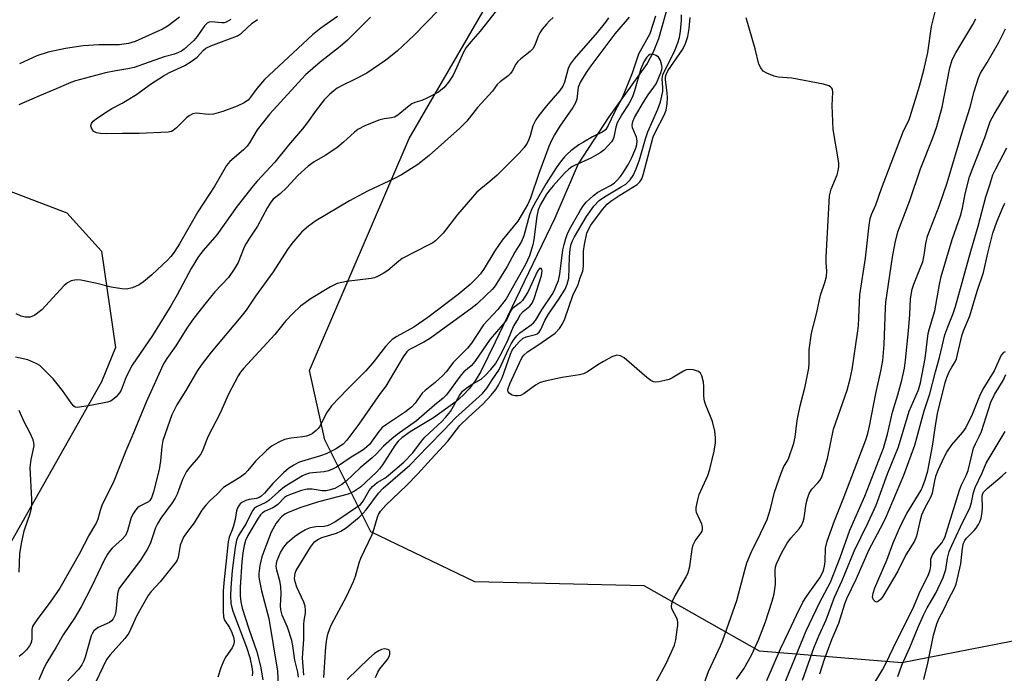
# Model space of a CAD drawing. Units: inches. Extents: x 1219769 to 1225769, y 537456 to 541456.
# Drawn here: x 1223325 to 1223587, y 539679 to 539853 of the extents above; entities that cross this region are included whole.
import ezdxf

# ---------------------------------------------------------------- set-up
doc = ezdxf.new("R2010")
doc.units = ezdxf.units.IN
doc.header["$MEASUREMENT"] = 0
for name, color, linetype in [('HYDRO-Single Line Stream', 4, 'Continuous'), ('NTRL-Trees', 3, 'Continuous'), ('Undefined', 1, 'Continuous')]:
    doc.layers.add(name, color=color, linetype=linetype)

msp = doc.modelspace()

# ---------------------------------------------------------------- linework, layer by layer
at = {"layer": 'HYDRO-Single Line Stream'}
msp.add_lwpolyline([(1223497.75, 539857.9), (1223495.03, 539848.09), (1223493.62, 539844.59), (1223492, 539841.56), (1223481.8, 539827.28), (1223473.64, 539814.76), (1223467.36, 539800.28), (1223459.17, 539783.22), (1223451.46, 539767.13), (1223447.64, 539759.36), (1223446.11, 539756.84), (1223444.53, 539754.7), (1223442.98, 539753.02), (1223441.09, 539751.34), (1223435.07, 539746.97), (1223428.83, 539743.23), (1223426.61, 539741.64), (1223425.64, 539740.71), (1223424.7, 539739.57), (1223421.44, 539734.46), (1223420.61, 539733.36), (1223419.79, 539732.44), (1223415.6, 539728.48), (1223413.93, 539727.36), (1223413.1, 539726.94), (1223412.28, 539726.62), (1223404.36, 539724.53), (1223399.68, 539723.07), (1223396.24, 539721.72), (1223395.36, 539721.23), (1223394.54, 539720.59), (1223393.77, 539719.79), (1223393.05, 539718.83), (1223391.76, 539716.45), (1223390.28, 539712.74), (1223389.28, 539709.88), (1223388.71, 539707.55), (1223388.48, 539705.43), (1223388.49, 539704.45), (1223388.59, 539703.5), (1223389.14, 539700.81), (1223391.11, 539693.38), (1223393.42, 539679.34), (1223393.64, 539675.61)], dxfattribs=at)
at = {"layer": 'NTRL-Trees'}
msp.add_lwpolyline([(1223589.07, 539687.24), (1223559.9, 539681.63), (1223521.94, 539684.71), (1223491.17, 539702.15), (1223446.02, 539703.18), (1223418.32, 539716.52), (1223406.01, 539741.14), (1223401.95, 539759.64), (1223428.52, 539821.47), (1223455.1, 539867.32), (1223473.72, 539921.7), (1223495.27, 540008.91), (1223544.51, 540067.39), (1223591.71, 540073.54), (1223625.56, 540053.03), (1223660.45, 540003.78), (1223675.84, 539974.03), (1223669.57, 539919.68), (1223676.88, 539855.75), (1223645.06, 539753.45), (1223613.25, 539691.89)], close=True, dxfattribs=at)
msp.add_lwpolyline([(1223099.39, 539799.94), (1223131.27, 539835.95), (1223169.02, 539836.55), (1223237.76, 539828.34), (1223307.52, 539812.96), (1223337.27, 539801.67), (1223346.51, 539791.41), (1223350.22, 539765.7), (1223346.51, 539756.53), (1223319.83, 539709.33), (1223267.51, 539645.73), (1223178.81, 539538.81), (1223111.57, 539464.13), (1223079.76, 539434.38)], dxfattribs=at)
at = {"layer": 'Undefined'}
for points, elevation in [([(1223436.38, 539855.79), (1223429.89, 539849.04), (1223425.34, 539844.84), (1223422.33, 539842.37), (1223417.24, 539838.94), (1223413.95, 539837.24), (1223411, 539835.86), (1223409.34, 539834.93), (1223408.41, 539834.25), (1223407.29, 539833.28), (1223405.89, 539831.79), (1223403.73, 539829.07), (1223401.34, 539825.66), (1223400.08, 539824.06), (1223396.35, 539819.71), (1223392.7, 539815.16), (1223388.03, 539810.15), (1223386.92, 539808.84), (1223382.69, 539803.49), (1223377.26, 539795.84), (1223373.6, 539791.61), (1223372.39, 539790.06), (1223370.37, 539786.86), (1223366.64, 539779.82), (1223364.97, 539776.84), (1223360.14, 539768.91), (1223354.63, 539761.02), (1223353.06, 539757.95), (1223351.71, 539754.32), (1223351.28, 539753.63), (1223350.37, 539752.59), (1223349.35, 539751.69), (1223348.87, 539751.43), (1223348.06, 539751.16), (1223344.04, 539750.34), (1223340.64, 539749.77), (1223340.12, 539749.73), (1223339.51, 539749.84), (1223339.13, 539750.07), (1223338.56, 539750.66), (1223336.07, 539754.23), (1223333.58, 539757.35), (1223330.69, 539760.35), (1223330.01, 539760.92), (1223329.26, 539761.37), (1223326.81, 539762.44), (1223323.52, 539763.14)], 386), ([(1223453.74, 539858.11), (1223447.48, 539850.12), (1223444.96, 539847.28), (1223443.74, 539845.77), (1223443.02, 539844.55), (1223441.25, 539840.5), (1223440.23, 539838.41), (1223439, 539836.53), (1223437.79, 539835.06), (1223437.02, 539834.38), (1223436.33, 539833.91), (1223433.25, 539832.23), (1223431.94, 539831.62), (1223430.02, 539831.11), (1223429.29, 539830.74), (1223428.13, 539829.9), (1223425.51, 539827.77), (1223424.6, 539827.2), (1223423.86, 539826.98), (1223421.85, 539826.78), (1223420.43, 539826.42), (1223416.68, 539824.85), (1223414.89, 539823.93), (1223413.99, 539823.24), (1223410.99, 539820.54), (1223409.21, 539819.06), (1223406.12, 539817.01), (1223403.22, 539815.3), (1223401.64, 539814.09), (1223398.82, 539811.67), (1223395.86, 539808.34), (1223394.15, 539806.77), (1223392.3, 539805.32), (1223391.62, 539804.54), (1223390.75, 539803.12), (1223388.1, 539798.14), (1223385.93, 539794.92), (1223385.06, 539793.47), (1223384.57, 539792.47), (1223382.91, 539788.41), (1223381.89, 539786.61), (1223380.32, 539784.43), (1223376.76, 539780.62), (1223374.41, 539777.77), (1223371.15, 539773.55), (1223369.29, 539770.89), (1223366.3, 539766.21), (1223363.95, 539762.84), (1223363.06, 539761.37), (1223358.41, 539751.16), (1223354.87, 539742.5), (1223352.96, 539738.16), (1223349.77, 539730.05), (1223346.56, 539723.6), (1223346.1, 539722.27), (1223345.48, 539719.91), (1223345.06, 539718.86), (1223344.67, 539718.11), (1223343.2, 539715.77), (1223340.54, 539710.6), (1223335.4, 539701.53), (1223332.81, 539697.75), (1223329.49, 539693.45), (1223328.35, 539691.77), (1223328.12, 539691.26), (1223327.95, 539690.48), (1223327.93, 539688.05), (1223327.84, 539687.28), (1223327.67, 539686.79), (1223327.28, 539686.1), (1223326.46, 539685.07), (1223325.4, 539684.02), (1223324.52, 539683.29)], 384), ([(1223515.81, 539677.19), (1223517.83, 539680.02), (1223519.94, 539683.77), (1223521.78, 539687.9), (1223523.52, 539692.56), (1223525.34, 539698.04), (1223525.88, 539699.98), (1223526.22, 539702.61), (1223526.12, 539706.23), (1223526.27, 539707.2), (1223526.53, 539707.99), (1223527.92, 539711.05), (1223529.37, 539713.56), (1223530.3, 539714.83), (1223532.53, 539717.34), (1223533.12, 539718.27), (1223533.57, 539719.27), (1223533.91, 539720.32), (1223534.39, 539724.09), (1223534.76, 539725.46), (1223535.24, 539726.78), (1223535.62, 539727.51), (1223535.93, 539727.94), (1223537.55, 539729.59), (1223538.06, 539730.2), (1223538.49, 539730.94), (1223538.98, 539732.26), (1223540.1, 539736.1), (1223541.74, 539743.95), (1223545.32, 539754.39), (1223546.15, 539757.36), (1223546.66, 539759.83), (1223548.22, 539770.14), (1223548.35, 539771.59), (1223548.76, 539779.76), (1223550.2, 539789.54), (1223551.23, 539798.42), (1223551.5, 539800.16), (1223551.85, 539801.24), (1223553.01, 539803.8), (1223554.49, 539808.19), (1223559.63, 539821.67), (1223560.39, 539823.51), (1223561.75, 539826.34), (1223562.18, 539827.39), (1223564.66, 539835.47), (1223565.78, 539839.71), (1223566.82, 539844.48), (1223567.84, 539851.38), (1223568.95, 539855.98)], 382), ([(1223418.2, 539853.89), (1223412.12, 539847.78), (1223410.16, 539846.1), (1223404.84, 539841.88), (1223400.86, 539838.46), (1223391.4, 539828.1), (1223388.05, 539823.82), (1223385.99, 539820.38), (1223385.36, 539819.5), (1223384.33, 539818.48), (1223380.72, 539815.33), (1223379.83, 539814.32), (1223376.76, 539808.84), (1223372.22, 539801.98), (1223367.31, 539793.38), (1223365.89, 539791.2), (1223365, 539790.01), (1223364.21, 539789.14), (1223359.88, 539785.15), (1223357.69, 539783.28), (1223356.54, 539782.46), (1223354.73, 539781.7), (1223353.11, 539781.32), (1223351.96, 539781.36), (1223349.07, 539781.84), (1223344.94, 539782.88), (1223340.95, 539783.68), (1223339.82, 539783.77), (1223338.44, 539783.49), (1223337.43, 539783.03), (1223336.56, 539782.3), (1223330.61, 539775.75), (1223328.7, 539774.35), (1223327.92, 539773.98), (1223327.43, 539773.87), (1223326.15, 539773.84), (1223325.06, 539774.14), (1223323.72, 539774.75)], 388), ([(1223380.98, 539853.22), (1223379.7, 539852.56), (1223379.17, 539852.4), (1223378.61, 539852.35), (1223375.74, 539852.61), (1223375.21, 539852.56), (1223374.68, 539852.32), (1223373.98, 539851.57), (1223372.03, 539848.74), (1223371.14, 539847.62), (1223368.55, 539845.31), (1223367.84, 539844.82), (1223367.05, 539844.45), (1223365.93, 539844.05), (1223363.22, 539843.29), (1223355.17, 539840.43), (1223353.56, 539840.08), (1223350.35, 539839.6), (1223347.6, 539839.04), (1223339.56, 539836.91), (1223338.29, 539836.45), (1223333.82, 539834.48), (1223329.94, 539832.91), (1223324.45, 539830.51)], 390), ([(1223367.34, 539853.87), (1223364.28, 539851.61), (1223362.78, 539850.72), (1223355.49, 539847.43), (1223353.66, 539846.86), (1223351.2, 539846.5), (1223345.78, 539846.51), (1223341.63, 539846.24), (1223336.89, 539845.54), (1223332.26, 539844.52), (1223329.28, 539843.61), (1223324.66, 539841.47)], 392), ([(1223466.91, 539853.8), (1223465.97, 539852.95), (1223465.17, 539852.06), (1223464.03, 539850.68), (1223463.41, 539849.75), (1223462.98, 539848.82), (1223462.09, 539846.4), (1223461.54, 539845.46), (1223460.78, 539844.71), (1223458.33, 539842.78), (1223457.5, 539842.02), (1223457, 539841.32), (1223456.03, 539839.51), (1223455.52, 539838.81), (1223454.91, 539838.2), (1223452.8, 539836.62), (1223451.99, 539835.88), (1223450.73, 539834.11), (1223446.8, 539829.77), (1223443.95, 539826.1), (1223442.06, 539824.31), (1223433.88, 539816.96), (1223432.58, 539815.86), (1223430.82, 539814.54), (1223426.5, 539811.82), (1223424.64, 539810.86), (1223417.41, 539807.48), (1223412.65, 539804.83), (1223403.61, 539799.53), (1223401.72, 539798.13), (1223399.93, 539796.62), (1223397.26, 539793.52), (1223396.07, 539791.9), (1223392.31, 539785.95), (1223387.58, 539779.39), (1223385.04, 539775.74), (1223383.62, 539773.95), (1223375.7, 539764.48), (1223373.09, 539761.02), (1223372.13, 539759.56), (1223368.98, 539754.24), (1223366.6, 539750.41), (1223365.76, 539748.85), (1223365.29, 539747.78), (1223362.87, 539740.9), (1223362.56, 539739.35), (1223362.2, 539735.48), (1223361.83, 539733.16), (1223360.39, 539727.22), (1223359.84, 539725.59), (1223359.4, 539724.94), (1223359.03, 539724.58), (1223356.57, 539723.3), (1223356.12, 539722.97), (1223355.55, 539722.34), (1223354.91, 539721.38), (1223354.38, 539720.34), (1223353.41, 539716.81), (1223352.86, 539715.6), (1223352.05, 539714.6), (1223350.28, 539713.09), (1223349.31, 539712.16), (1223348.77, 539711.53), (1223348.1, 539710.55), (1223347.25, 539709.01), (1223343.85, 539701.86), (1223341.03, 539696.51), (1223339.26, 539693.5), (1223336.28, 539689.03), (1223334.44, 539685.74), (1223331.94, 539681.67), (1223331.25, 539680.37), (1223329.75, 539677.06)], 382), ([(1223481.71, 539853.72), (1223480.91, 539852.53), (1223478.71, 539849.77), (1223472.58, 539842.77), (1223471.5, 539841.31), (1223470.96, 539840.15), (1223469.96, 539836.51), (1223469.55, 539835.46), (1223468.73, 539834.29), (1223465.18, 539830.22), (1223463.14, 539827.68), (1223462.28, 539826.49), (1223461.52, 539824.9), (1223460.8, 539822.24), (1223460.46, 539821.23), (1223459.97, 539820.26), (1223459.22, 539819.08), (1223457.88, 539817.55), (1223451.97, 539811.75), (1223450.07, 539810.01), (1223447.62, 539808.1), (1223446.62, 539807.18), (1223441.44, 539801.21), (1223437.57, 539796.27), (1223436.38, 539794.98), (1223435.52, 539794.18), (1223434.81, 539793.68), (1223433.8, 539793.12), (1223426.7, 539789.49), (1223425.76, 539788.79), (1223422.86, 539786.29), (1223421.62, 539785.5), (1223420.08, 539784.66), (1223419.28, 539784.34), (1223418.42, 539784.14), (1223411.87, 539783.38), (1223409.38, 539782.77), (1223408.59, 539782.46), (1223407.58, 539781.92), (1223402.38, 539778.8), (1223399.53, 539776.74), (1223397.49, 539774.82), (1223395.56, 539772.75), (1223392.68, 539769.21), (1223384.4, 539760.15), (1223383.58, 539759.11), (1223382.96, 539758.16), (1223380.33, 539753.31), (1223378.02, 539748.03), (1223374.87, 539741.92), (1223373.52, 539738.46), (1223373.05, 539737.45), (1223372.3, 539736.34), (1223370.03, 539733.84), (1223369.18, 539732.63), (1223368.06, 539730.53), (1223366.63, 539726.58), (1223366.11, 539725.5), (1223365.34, 539724.3), (1223362.34, 539720.18), (1223361.41, 539718.67), (1223360.93, 539717.58), (1223359.47, 539713.35), (1223358.7, 539711.81), (1223356.87, 539708.95), (1223351.53, 539701.95), (1223351.12, 539701.3), (1223350.78, 539700), (1223350.29, 539695.32), (1223350.03, 539694.26), (1223349.6, 539693.33), (1223349.17, 539692.8), (1223348.59, 539692.36), (1223345.57, 539690.98), (1223344.88, 539690.51), (1223344.48, 539690.1), (1223344.08, 539689.5), (1223343.78, 539688.83), (1223342.17, 539683.09), (1223341.8, 539682.08), (1223341.29, 539681.05), (1223340.39, 539679.8), (1223336.82, 539676.1)], 380), ([(1223409.45, 539854.08), (1223404.97, 539850.91), (1223402.72, 539849.14), (1223391.2, 539838.45), (1223390, 539837.21), (1223387.89, 539834.82), (1223386.27, 539832.51), (1223385.71, 539831.86), (1223384.51, 539831.03), (1223382.63, 539830.11), (1223378.86, 539828.73), (1223376.35, 539828.01), (1223374.91, 539827.94), (1223371.84, 539828.26), (1223370.83, 539828.05), (1223369.86, 539827.57), (1223369.18, 539827.06), (1223366.47, 539824.39), (1223365.6, 539823.65), (1223365.13, 539823.37), (1223364.31, 539823.16), (1223356.53, 539822.81), (1223352.09, 539822.86), (1223347.92, 539822.76), (1223346.26, 539822.81), (1223345.14, 539823.02), (1223344.41, 539823.39), (1223343.97, 539823.95), (1223343.67, 539824.84), (1223343.7, 539825.27), (1223343.79, 539825.49), (1223344.31, 539826.1), (1223345.47, 539827.01), (1223348.24, 539828.93), (1223349.21, 539829.52), (1223352.02, 539830.96), (1223355.79, 539833.28), (1223359.58, 539835.97), (1223363.01, 539838.26), (1223364.59, 539839.1), (1223368.69, 539841.02), (1223370.41, 539842.03), (1223372.01, 539843.2), (1223373.67, 539845.09), (1223374.32, 539845.62), (1223375.62, 539846.26), (1223382.72, 539848.93), (1223383.83, 539849.63), (1223386.68, 539852.26), (1223388.12, 539853.27)], 390), ([(1223487.23, 539853.9), (1223483.43, 539849.48), (1223481.03, 539846.2), (1223476.98, 539840.91), (1223475.71, 539839.08), (1223474.2, 539836.65), (1223473.64, 539835.25), (1223473.21, 539832.03), (1223472.9, 539831.03), (1223472.16, 539829.77), (1223468.71, 539824.8), (1223467.32, 539822.53), (1223466.5, 539821), (1223465.81, 539819.36), (1223463.16, 539812.19), (1223460.94, 539805.61), (1223460.17, 539803.99), (1223457.52, 539799.48), (1223453.31, 539794.4), (1223451.35, 539791.49), (1223448.56, 539786.8), (1223447.53, 539785.38), (1223446.42, 539784.13), (1223444.78, 539782.55), (1223441.64, 539779.86), (1223433.53, 539773.7), (1223429.82, 539771.2), (1223425.22, 539768.64), (1223424.05, 539767.83), (1223423.39, 539767.26), (1223422.2, 539765.96), (1223418.81, 539761.64), (1223416.92, 539759.44), (1223411.97, 539754.53), (1223407.86, 539750.18), (1223407, 539749.03), (1223406.54, 539748.3), (1223404.81, 539744.85), (1223404.31, 539744.15), (1223403.73, 539743.56), (1223402.64, 539742.72), (1223401.89, 539742.35), (1223401.12, 539742.1), (1223400.08, 539741.89), (1223397.03, 539741.56), (1223395.34, 539741.2), (1223393.81, 539740.51), (1223391.87, 539739.37), (1223390.54, 539738.26), (1223387.6, 539735.39), (1223385.55, 539732.9), (1223384.75, 539732.05), (1223383.37, 539731.06), (1223379.73, 539728.86), (1223379.07, 539728.38), (1223377.22, 539726.49), (1223375.51, 539724.93), (1223374.33, 539723.65), (1223373.26, 539722.3), (1223371.23, 539718.94), (1223369.13, 539716.29), (1223368.39, 539715.09), (1223367.9, 539714.05), (1223367.5, 539712.96), (1223366.94, 539709.7), (1223366.67, 539709.01), (1223366.38, 539708.52), (1223362.13, 539703.17), (1223359.78, 539700.63), (1223358.97, 539699.58), (1223355.88, 539694.19), (1223353.79, 539689.49), (1223352.72, 539688.11), (1223348.8, 539683.7), (1223347.87, 539682.44), (1223344.02, 539674.43)], 378), ([(1223494.19, 539854.19), (1223492.68, 539849.44), (1223489.71, 539843.97), (1223487.99, 539838.94), (1223485.44, 539832.53), (1223483.26, 539828.54), (1223481.65, 539824.97), (1223480.98, 539823.93), (1223480.47, 539823.49), (1223480, 539823.2), (1223477.43, 539821.96), (1223475, 539820.57), (1223473.8, 539819.79), (1223471.65, 539818.19), (1223470.73, 539817.44), (1223469.93, 539816.62), (1223468.86, 539815.28), (1223467.71, 539813.65), (1223465.04, 539809.47), (1223462.3, 539804.71), (1223461.26, 539802.73), (1223460.6, 539801.1), (1223459.1, 539795.53), (1223458.51, 539794.03), (1223456.72, 539791.2), (1223454.71, 539787.31), (1223451.45, 539782.23), (1223450.63, 539781.23), (1223449.14, 539779.75), (1223446.59, 539777.33), (1223445, 539776.02), (1223434, 539768.02), (1223432.46, 539767.12), (1223428.95, 539765.4), (1223428.36, 539765.02), (1223427.88, 539764.58), (1223426.94, 539763.25), (1223422.3, 539755.46), (1223420.81, 539753.47), (1223415.09, 539745.32), (1223411.93, 539741.03), (1223410.93, 539739.94), (1223408.89, 539738.58), (1223406.44, 539737.34), (1223404.87, 539736.79), (1223399.85, 539735.33), (1223399.05, 539735.01), (1223397.79, 539734.33), (1223396.35, 539733.41), (1223395.04, 539732.29), (1223392.18, 539729.46), (1223389.97, 539726.9), (1223388.97, 539725.98), (1223388.51, 539725.67), (1223387.87, 539725.43), (1223385.83, 539725.15), (1223384.99, 539724.89), (1223383.95, 539724.38), (1223383.51, 539724.03), (1223383.18, 539723.63), (1223382.79, 539722.92), (1223382.52, 539722.15), (1223382.13, 539719.87), (1223381.73, 539718.19), (1223381.38, 539717.11), (1223380.56, 539715.1), (1223380.23, 539713.89), (1223379.08, 539702.97), (1223378.91, 539700.72), (1223378.91, 539695.36), (1223379.02, 539693.89), (1223379.34, 539692.97), (1223380.6, 539691.05), (1223381.29, 539689.66), (1223381.81, 539688.16), (1223381.88, 539687.17), (1223381.69, 539686.37), (1223381.36, 539685.6), (1223379.66, 539683.2), (1223379.08, 539682.18), (1223378.28, 539680.28), (1223377.52, 539677.72)], 376), ([(1223405.75, 539677.66), (1223406.29, 539685.88), (1223406.55, 539687.86), (1223406.85, 539689.23), (1223407.36, 539690.79), (1223407.82, 539691.84), (1223411.81, 539699.3), (1223413.73, 539703.3), (1223414.26, 539704.68), (1223415.25, 539708.29), (1223415.66, 539709.51), (1223418.7, 539715.85), (1223419.24, 539717.42), (1223420.07, 539720.43), (1223420.39, 539721.15), (1223420.91, 539722.03), (1223422.36, 539723.69), (1223427.84, 539728.93), (1223430.86, 539732.06), (1223434.37, 539735.96), (1223438.87, 539740.76), (1223441.13, 539743.8), (1223442.03, 539744.88), (1223444.34, 539747.13), (1223448.22, 539750.64), (1223450.38, 539752.99), (1223451.69, 539754.54), (1223452.39, 539755.67), (1223453.37, 539757.68), (1223455.56, 539763.92), (1223456.03, 539764.99), (1223456.5, 539765.76), (1223457.86, 539767.28), (1223458.98, 539768.19), (1223459.77, 539768.55), (1223462.23, 539769.17), (1223462.71, 539769.41), (1223463.18, 539769.85), (1223463.63, 539770.56), (1223464.75, 539772.9), (1223465.68, 539774.63), (1223468.46, 539778.6), (1223470.17, 539781.32), (1223470.69, 539782.63), (1223471.09, 539784.27), (1223471.31, 539789.96), (1223471.51, 539791.94), (1223471.77, 539793.28), (1223472.13, 539794.23), (1223472.65, 539795.23), (1223475.83, 539800.72), (1223477.83, 539803.45), (1223479.24, 539804.94), (1223480.67, 539805.98), (1223485.11, 539808.58), (1223486.29, 539809.35), (1223487.51, 539810.44), (1223488.28, 539811.65), (1223489.05, 539813.37), (1223489.99, 539815.84), (1223491.54, 539821.4), (1223492.17, 539823.33), (1223494.84, 539829.3), (1223495.53, 539831.29), (1223495.96, 539832.93), (1223496.15, 539834.04), (1223496.17, 539835.14), (1223496.03, 539837.41), (1223496.22, 539838.51), (1223499.35, 539844.96), (1223500.21, 539847.06), (1223500.61, 539848.44), (1223500.88, 539850.17), (1223501.15, 539853.07), (1223501.13, 539854.5)], 376), ([(1223493.53, 539674.83), (1223497.14, 539681.55), (1223498.54, 539684.54), (1223499.27, 539686.32), (1223499.62, 539687.74), (1223500.04, 539690.41), (1223500.19, 539691.58), (1223500.2, 539692.45), (1223500.09, 539692.99), (1223499.88, 539693.5), (1223498.61, 539695.98), (1223498.48, 539696.6), (1223498.58, 539697.44), (1223498.86, 539698.26), (1223499.23, 539699.06), (1223502.31, 539704.39), (1223502.96, 539705.68), (1223503.39, 539707.31), (1223504.04, 539711.93), (1223504.3, 539713.08), (1223504.84, 539714.11), (1223506.42, 539716.25), (1223506.67, 539716.75), (1223506.8, 539717.19), (1223506.77, 539717.88), (1223506.56, 539718.6), (1223505.17, 539721.71), (1223505.06, 539722.24), (1223505.07, 539723.08), (1223505.49, 539725.07), (1223505.9, 539726.47), (1223508.16, 539731.61), (1223508.69, 539733.28), (1223509.9, 539738.07), (1223510.19, 539740.31), (1223510.26, 539741.71), (1223510.04, 539743.42), (1223509.43, 539745.96), (1223508.91, 539747.35), (1223507.62, 539750.35), (1223507.27, 539751.44), (1223507.09, 539752.73), (1223507.16, 539755.32), (1223506.99, 539756.48), (1223506.57, 539758.18), (1223506.24, 539758.91), (1223505.66, 539759.37), (1223504.34, 539759.75), (1223502.94, 539759.85), (1223502.41, 539759.75), (1223501.66, 539759.44), (1223498.61, 539757.51), (1223497.86, 539757.18), (1223496.76, 539756.89), (1223495.08, 539756.58), (1223494.26, 539756.52), (1223493.74, 539756.58), (1223493.01, 539756.91), (1223491.88, 539757.76), (1223485.86, 539763.02), (1223484.89, 539763.52), (1223483.91, 539763.65), (1223483.38, 539763.54), (1223482.61, 539763.22), (1223480.32, 539761.99), (1223478.82, 539761.08), (1223476.11, 539759.22), (1223475.07, 539758.68), (1223473.97, 539758.4), (1223469.36, 539757.76), (1223464.82, 539756.79), (1223463.44, 539756.39), (1223462.22, 539755.69), (1223459.23, 539753.43), (1223458.25, 539752.92), (1223457.58, 539752.81), (1223456.79, 539752.85), (1223456.03, 539753.04), (1223455.58, 539753.25), (1223455.2, 539753.55), (1223454.93, 539753.9), (1223454.84, 539754.31), (1223454.91, 539754.76), (1223455.38, 539756.06), (1223457.94, 539761.66), (1223458.6, 539762.95), (1223459.08, 539763.67), (1223460.11, 539764.61), (1223462.88, 539766.4), (1223467.44, 539769.6), (1223468.67, 539770.81), (1223469.44, 539772.06), (1223470.02, 539773.42), (1223472.19, 539779.64), (1223473.64, 539782.56), (1223474.18, 539784.37), (1223474.81, 539786.12), (1223475, 539787.48), (1223475.06, 539791.48), (1223475.28, 539793.19), (1223475.95, 539796.25), (1223476.45, 539797.43), (1223477.01, 539798.4), (1223480.07, 539802.58), (1223481.3, 539803.97), (1223482.32, 539804.77), (1223484.7, 539806.39), (1223489.32, 539809.21), (1223490.06, 539809.91), (1223490.55, 539810.75), (1223490.91, 539811.82), (1223493.59, 539821.91), (1223494.3, 539823.47), (1223496.55, 539827.71), (1223497.05, 539829.09), (1223497.36, 539830.83), (1223497.46, 539832.27), (1223497.37, 539833.71), (1223496.92, 539837.18), (1223496.91, 539837.93), (1223497.05, 539838.6), (1223497.55, 539839.53), (1223501.5, 539845.31), (1223502.26, 539846.86), (1223502.82, 539848.74), (1223503.2, 539850.87), (1223503.44, 539853.82)], 378), ([(1223504.11, 539667.56), (1223508.36, 539679.3), (1223511.58, 539686.11), (1223512.23, 539687.67), (1223515.88, 539698.22), (1223518.03, 539706.3), (1223518.62, 539708.26), (1223519.74, 539711), (1223522.27, 539716.11), (1223523.99, 539719.83), (1223524.92, 539722.72), (1223525.99, 539727.13), (1223527.73, 539732.2), (1223528.49, 539733.99), (1223529.43, 539735.49), (1223529.81, 539736.26), (1223531.1, 539740.17), (1223531.5, 539741.85), (1223532.01, 539746.25), (1223532.24, 539747.63), (1223532.79, 539750.13), (1223534.11, 539755.34), (1223535.13, 539760.25), (1223535.25, 539761.59), (1223535.25, 539765.15), (1223535.83, 539769.59), (1223537.28, 539775.11), (1223538.26, 539779.69), (1223539.39, 539783.05), (1223539.82, 539784.69), (1223539.92, 539786.07), (1223539.74, 539788.39), (1223539.74, 539789.82), (1223540.66, 539806.19), (1223541.04, 539807.98), (1223542.64, 539811.78), (1223542.93, 539812.92), (1223543.11, 539814.07), (1223543.11, 539814.93), (1223542.97, 539816.08), (1223541.65, 539823.92), (1223541.31, 539830.34), (1223541.5, 539833.85), (1223541.39, 539834.64), (1223541.19, 539835.03), (1223540.89, 539835.34), (1223540.43, 539835.6), (1223539.03, 539835.97), (1223530.58, 539837.57), (1223526.96, 539837.86), (1223525.85, 539838.14), (1223523.94, 539838.91), (1223522.97, 539839.5), (1223522.28, 539840.35), (1223521.79, 539841.38), (1223520.82, 539845.4), (1223518.38, 539853.68)], 380), ([(1223523.94, 539676.89), (1223527.52, 539685.33), (1223529.74, 539689.78), (1223531.83, 539694.35), (1223533.53, 539697.78), (1223534.47, 539699.28), (1223538.01, 539704.23), (1223538.58, 539705.23), (1223539, 539706.25), (1223539.31, 539707.36), (1223539.48, 539708.59), (1223539.53, 539712.16), (1223539.97, 539714.08), (1223541.92, 539719.51), (1223544.27, 539725.26), (1223550.31, 539741.14), (1223550.86, 539742.83), (1223551.33, 539744.74), (1223552.96, 539753.43), (1223554.34, 539759.45), (1223554.84, 539762.29), (1223555.19, 539766.56), (1223555.54, 539776.34), (1223555.65, 539777.81), (1223557.46, 539789.81), (1223558.16, 539793.7), (1223558.86, 539796.62), (1223562.04, 539804.98), (1223564.92, 539813.43), (1223568.22, 539821.68), (1223569.23, 539824.68), (1223570.67, 539829.9), (1223572.72, 539840.37), (1223573.3, 539842.53), (1223574.29, 539844.41), (1223578.86, 539851.9), (1223579.66, 539853.43)], 384), ([(1223527.58, 539673.38), (1223534.42, 539690.1), (1223538, 539697.56), (1223540.87, 539703.11), (1223543.45, 539709.67), (1223546.03, 539716.96), (1223550.08, 539726.06), (1223555.03, 539738.88), (1223556.08, 539742.65), (1223557.41, 539748.45), (1223558.83, 539753.07), (1223559.93, 539757.05), (1223560.61, 539760.26), (1223560.93, 539762.32), (1223561.72, 539770.16), (1223562.07, 539774.56), (1223562.26, 539778.75), (1223562.67, 539781.27), (1223563.11, 539782.6), (1223564.93, 539787.1), (1223565.48, 539788.64), (1223565.91, 539790.39), (1223566.3, 539793.48), (1223566.73, 539795.47), (1223569.84, 539803.45), (1223571.99, 539809.71), (1223576.21, 539823.74), (1223578.18, 539829.89), (1223579.22, 539834.03), (1223580.34, 539837.72), (1223580.92, 539838.93), (1223582.72, 539841.83), (1223585.66, 539847.05), (1223587.56, 539850.74)], 386), ([(1223400.46, 539678.27), (1223400.08, 539682.92), (1223400.45, 539687.78), (1223400.44, 539691.78), (1223400.55, 539692.9), (1223400.89, 539694.82), (1223400.93, 539695.64), (1223400.77, 539696.71), (1223400.45, 539697.77), (1223398.58, 539701.82), (1223398.11, 539703.16), (1223397.98, 539704.11), (1223398.01, 539704.83), (1223398.14, 539705.52), (1223398.43, 539706.26), (1223402.24, 539712.48), (1223402.74, 539713.2), (1223403.32, 539713.84), (1223404.21, 539714.51), (1223405.21, 539715.02), (1223409.14, 539716.21), (1223410.36, 539716.72), (1223411.71, 539717.65), (1223415.19, 539720.47), (1223416.25, 539721.49), (1223417.04, 539722.38), (1223420.4, 539726.84), (1223421.6, 539728.23), (1223428.75, 539734.3), (1223433.5, 539739.3), (1223437.91, 539743.77), (1223440.94, 539747.01), (1223448.14, 539753.47), (1223449.38, 539754.96), (1223450.7, 539757.12), (1223452.44, 539759.73), (1223453.17, 539761.19), (1223454.99, 539765.32), (1223455.75, 539766.75), (1223456.54, 539767.96), (1223457.25, 539768.84), (1223458.01, 539769.61), (1223461.09, 539771.76), (1223461.71, 539772.29), (1223462.24, 539772.91), (1223463.95, 539775.81), (1223466.66, 539779.87), (1223467.28, 539781.03), (1223467.86, 539782.35), (1223468.32, 539783.61), (1223468.73, 539785.3), (1223469.55, 539791.81), (1223469.84, 539793.18), (1223470.32, 539794.83), (1223470.71, 539795.91), (1223471.42, 539797.44), (1223474.25, 539802.41), (1223475.02, 539803.65), (1223475.71, 539804.54), (1223477.67, 539806.31), (1223478.86, 539807.16), (1223482.26, 539808.96), (1223483.18, 539809.62), (1223483.99, 539810.37), (1223484.91, 539811.39), (1223485.56, 539812.29), (1223487.03, 539814.68), (1223487.95, 539816.42), (1223488.96, 539818.92), (1223489.23, 539819.93), (1223489.34, 539820.85), (1223489.16, 539821.86), (1223488.06, 539824.35), (1223487.99, 539825.08), (1223488.18, 539826.03), (1223488.67, 539827.07), (1223491, 539831.16), (1223492.27, 539833.13), (1223493.81, 539835.18), (1223494.37, 539836.07), (1223495.63, 539839.03), (1223495.9, 539839.91), (1223495.97, 539840.46), (1223495.93, 539841), (1223495.56, 539842.32), (1223495.03, 539843.23), (1223494.41, 539843.68), (1223493.44, 539844.01), (1223492.74, 539843.93), (1223492.32, 539843.67), (1223491.91, 539843.23), (1223491.15, 539841.96), (1223490.34, 539840.07), (1223488.67, 539834.25), (1223488.13, 539832.67), (1223487.14, 539830.74), (1223485.24, 539827.9), (1223484.02, 539825.72), (1223483.62, 539824.52), (1223483.15, 539821.83), (1223482.94, 539821.34), (1223482.46, 539820.64), (1223480.52, 539818.48), (1223479.48, 539817.65), (1223476.96, 539816.26), (1223472.65, 539814.34), (1223471.94, 539813.95), (1223471.09, 539813.33), (1223469.97, 539812.25), (1223466.95, 539808.91), (1223466.04, 539807.82), (1223465.2, 539806.63), (1223463.57, 539803.86), (1223462.96, 539802.5), (1223462.6, 539800.78), (1223461.76, 539794.6), (1223461.5, 539793.16), (1223460.61, 539790.19), (1223459.58, 539787.9), (1223454.42, 539778.75), (1223452.17, 539775.88), (1223448.38, 539771.77), (1223445.15, 539766.89), (1223444.09, 539765.53), (1223440.4, 539761.81), (1223438.42, 539759.26), (1223437.49, 539758.23), (1223435.49, 539756.43), (1223432.82, 539754.28), (1223432, 539753.52), (1223430.15, 539750.89), (1223429.2, 539749.85), (1223427.59, 539748.53), (1223422.52, 539745.23), (1223421.37, 539744.37), (1223420.44, 539743.33), (1223417.93, 539739.89), (1223417.29, 539739.21), (1223416.66, 539738.69), (1223415.74, 539738.08), (1223413.03, 539736.5), (1223409.14, 539733.84), (1223408.13, 539733.25), (1223407.02, 539732.85), (1223405.86, 539732.57), (1223402.81, 539732.33), (1223401.98, 539732.19), (1223400.91, 539731.85), (1223400.12, 539731.47), (1223395.33, 539728.51), (1223393.81, 539727.32), (1223391.14, 539724.88), (1223390.28, 539724.35), (1223387.87, 539723.24), (1223387.17, 539722.73), (1223386.64, 539722.09), (1223385.05, 539718.8), (1223383.06, 539715.57), (1223382.51, 539714.32), (1223382.17, 539712.36), (1223381.38, 539706.23), (1223380.97, 539701.56), (1223380.88, 539699.56), (1223381, 539697.39), (1223381.49, 539695.37), (1223385.18, 539685.73), (1223386.08, 539683.05), (1223386.7, 539679.97), (1223386.76, 539679.01), (1223386.66, 539678.14)], 374), ([(1223533.44, 539676.97), (1223536.57, 539685.74), (1223537.89, 539688.95), (1223539.75, 539693.05), (1223541.92, 539699.08), (1223543.98, 539703.58), (1223547.2, 539711.37), (1223550.95, 539719.08), (1223553.04, 539723.65), (1223556.12, 539732.05), (1223558.99, 539739.26), (1223561.91, 539748.73), (1223564.38, 539754.45), (1223564.87, 539756.3), (1223566.17, 539762.79), (1223566.97, 539769.48), (1223567.31, 539770.85), (1223568.75, 539775.56), (1223569.94, 539782.53), (1223570.42, 539784.67), (1223573.33, 539794.54), (1223575.57, 539800.83), (1223576.08, 539802.93), (1223576.77, 539806.7), (1223577.99, 539811.27), (1223578.92, 539813.88), (1223582.05, 539821.74), (1223583.52, 539826.05), (1223584.51, 539828.04), (1223588.36, 539834.36)], 388), ([(1223538.04, 539678.63), (1223539.17, 539682.33), (1223541.29, 539687.84), (1223543.08, 539692.19), (1223544.7, 539697.29), (1223545.25, 539698.78), (1223547.85, 539704.13), (1223551.14, 539711.63), (1223554.27, 539717.51), (1223555.52, 539720.08), (1223560.43, 539731.7), (1223563.39, 539739.68), (1223565.87, 539748.84), (1223567.4, 539753.38), (1223568.88, 539759.26), (1223569.94, 539763.06), (1223571.4, 539769.09), (1223572.17, 539771.26), (1223573.64, 539774.82), (1223574.26, 539776.69), (1223578.32, 539791.42), (1223580.26, 539798.13), (1223582.36, 539805.93), (1223583.43, 539809.18), (1223584.21, 539811.84), (1223584.96, 539813.45), (1223587.88, 539819.03)], 390), ([(1223587.5, 539764.62), (1223586.99, 539764.43), (1223586.4, 539763.68), (1223584.56, 539759.54), (1223581.53, 539754.61), (1223580.67, 539752.78), (1223578.67, 539747.85), (1223576.98, 539744.41), (1223576.11, 539743.17), (1223573.18, 539739.79), (1223572.04, 539738.08), (1223571.23, 539736.55), (1223569.53, 539732.87), (1223568.9, 539731.28), (1223568.6, 539730.19), (1223567.97, 539726.9), (1223567.68, 539725.85), (1223565.9, 539722.58), (1223565.2, 539720.95), (1223564.6, 539718.96), (1223563.79, 539715.39), (1223563.27, 539714.08), (1223561.02, 539710.42), (1223558.82, 539706.01), (1223554.86, 539699.26), (1223554.33, 539698.58), (1223553.74, 539698.04), (1223553.15, 539697.79), (1223552.79, 539697.92), (1223552.34, 539698.41), (1223552.11, 539699.1), (1223552.24, 539700.22), (1223552.69, 539701.62), (1223555.93, 539709.01), (1223557.64, 539713.57), (1223559.69, 539718.29), (1223561.29, 539721.47), (1223565.06, 539727.69), (1223565.55, 539728.73), (1223566.17, 539730.38), (1223566.81, 539732.86), (1223568.14, 539739.44), (1223568.87, 539744.84), (1223569.44, 539748.15), (1223571.44, 539756.4), (1223571.9, 539757.75), (1223572.58, 539759.28), (1223573.23, 539760.52), (1223574.13, 539761.95), (1223574.46, 539762.68), (1223575.88, 539768.87), (1223576.34, 539770.16), (1223578.03, 539774.17), (1223579.98, 539780.76), (1223581.66, 539785.72), (1223582.85, 539790.95), (1223584.22, 539796.25), (1223585.29, 539799.25), (1223586.81, 539803.07), (1223587.39, 539804.26)], 392), ([(1223399, 539677.77), (1223398.82, 539679.14), (1223398.01, 539682.27), (1223397.54, 539686.15), (1223397.26, 539687.56), (1223396.08, 539691.12), (1223394.68, 539694.33), (1223394.35, 539695.76), (1223394.25, 539696.93), (1223394.41, 539700), (1223394.34, 539701.99), (1223394.04, 539703.44), (1223393.27, 539706.29), (1223393.08, 539707.42), (1223393.13, 539708.11), (1223393.34, 539708.94), (1223394.25, 539711.03), (1223395.11, 539712.43), (1223396.14, 539713.68), (1223397.99, 539715.33), (1223399.41, 539716.28), (1223400.93, 539717.13), (1223402.25, 539717.71), (1223403.67, 539717.96), (1223405.89, 539718.06), (1223406.72, 539718.23), (1223407.51, 539718.52), (1223408.76, 539719.25), (1223415.53, 539723.87), (1223416.3, 539724.73), (1223417.87, 539727.59), (1223418.75, 539728.66), (1223420.02, 539729.75), (1223422.06, 539730.91), (1223422.98, 539731.55), (1223427.11, 539735.17), (1223429.48, 539737.61), (1223431.81, 539740.74), (1223432.71, 539741.8), (1223437.25, 539746.01), (1223438.27, 539747.05), (1223439.56, 539748.68), (1223441.94, 539752.92), (1223442.8, 539754.06), (1223443.68, 539754.83), (1223444.88, 539755.69), (1223447.71, 539757.3), (1223448.74, 539758.19), (1223450.34, 539759.84), (1223451.53, 539761.35), (1223453.23, 539764.36), (1223454.94, 539767.88), (1223456.34, 539771.32), (1223457.47, 539773.05), (1223458.26, 539774.51), (1223458.93, 539775.36), (1223460.73, 539776.73), (1223461.34, 539777.57), (1223461.85, 539778.85), (1223463.81, 539784.97), (1223463.99, 539786.18), (1223463.92, 539786.56), (1223463.72, 539786.82), (1223463.44, 539786.89), (1223463.3, 539786.82), (1223462.75, 539786.1), (1223460.15, 539780.53), (1223459.42, 539779.24), (1223458.76, 539778.28), (1223458.16, 539777.66), (1223456.51, 539776.53), (1223455.9, 539775.98), (1223455.55, 539775.41), (1223454.89, 539773.8), (1223454.46, 539773.04), (1223453.55, 539771.88), (1223450.14, 539767.93), (1223446.05, 539761.98), (1223445.06, 539760.88), (1223443.14, 539759.24), (1223442.46, 539758.56), (1223441.57, 539757.4), (1223439.03, 539753.78), (1223438.42, 539753.04), (1223437.57, 539752.22), (1223435.3, 539750.37), (1223430.48, 539746.17), (1223425.31, 539742.49), (1223423.89, 539741.38), (1223421.72, 539739.39), (1223419.72, 539737.26), (1223418.67, 539736.26), (1223415.5, 539733.61), (1223411.73, 539730.03), (1223410.6, 539729.19), (1223408.69, 539728.13), (1223407.16, 539727.64), (1223406.39, 539727.52), (1223405.36, 539727.5), (1223402.63, 539727.91), (1223401.35, 539727.92), (1223399.8, 539727.55), (1223396.59, 539726.46), (1223395.84, 539726.09), (1223395.28, 539725.7), (1223393.49, 539723.88), (1223392.89, 539723.38), (1223392.22, 539722.99), (1223390.17, 539722.06), (1223389.47, 539721.61), (1223388.86, 539721.05), (1223388.24, 539720.21), (1223385.51, 539715.54), (1223384.94, 539714.23), (1223384.57, 539712.88), (1223384.18, 539710.95), (1223383.9, 539708.5), (1223383.51, 539701.81), (1223383.46, 539699.5), (1223383.61, 539697.87), (1223384.02, 539696.17), (1223385.77, 539690.62), (1223387.96, 539684.56), (1223388.93, 539680.68), (1223389.51, 539677.09)], 372), ([(1223552.58, 539676.07), (1223554.77, 539679.69), (1223555.68, 539681.38), (1223558.62, 539687.56), (1223562.81, 539695.97), (1223564.89, 539700.93), (1223566.95, 539704.91), (1223567.47, 539706.41), (1223567.61, 539707.43), (1223567.68, 539709.27), (1223568.02, 539710.27), (1223568.72, 539711.43), (1223570.59, 539713.59), (1223571.39, 539715.04), (1223575.27, 539727.63), (1223575.87, 539729.11), (1223577.1, 539731.57), (1223577.6, 539732.91), (1223579.05, 539738.83), (1223579.54, 539740.05), (1223580.61, 539742.15), (1223581.13, 539743.36), (1223583.64, 539751.18), (1223584.59, 539753.16), (1223586.93, 539756.91), (1223587.61, 539758.55)], 392), ([(1223324.56, 539705.79), (1223324.71, 539710.69), (1223325.14, 539713.44), (1223325.91, 539716.82), (1223327.53, 539721.69), (1223327.79, 539722.82), (1223327.9, 539723.85), (1223327.9, 539725.15), (1223327.49, 539733.69), (1223327.71, 539735.86), (1223328.52, 539739.48), (1223328.49, 539740.27), (1223328.27, 539741.06), (1223327.48, 539742.89), (1223325.83, 539745.94), (1223324.54, 539748.93)], 384), ([(1223558.85, 539677.95), (1223559.88, 539680.93), (1223562.05, 539685.68), (1223564.25, 539691.14), (1223565.69, 539694.27), (1223566.71, 539696.29), (1223568.96, 539700.14), (1223570.98, 539704.37), (1223571.65, 539706.5), (1223572.13, 539709.54), (1223572.58, 539711.26), (1223573.24, 539712.87), (1223575.55, 539717.85), (1223578.13, 539723.15), (1223578.52, 539724.35), (1223579.06, 539727.06), (1223579.46, 539728.39), (1223581.37, 539732.33), (1223582.44, 539734.85), (1223587.45, 539743.29)], 394), ([(1223565.77, 539677.13), (1223566.83, 539681.47), (1223568.37, 539689), (1223569.27, 539692), (1223569.75, 539693.34), (1223571.19, 539696.01), (1223572.52, 539698.83), (1223573.8, 539701.2), (1223574.37, 539702.59), (1223575.69, 539708.04), (1223576.09, 539712.16), (1223576.38, 539713.5), (1223576.7, 539714.19), (1223577.19, 539714.88), (1223579.22, 539716.88), (1223579.76, 539717.52), (1223580.36, 539718.46), (1223580.73, 539719.22), (1223581.06, 539720.23), (1223581.38, 539721.81), (1223581.47, 539723.17), (1223581.3, 539725.93), (1223581.43, 539726.53), (1223581.74, 539727.13), (1223582.67, 539728.13), (1223586.7, 539731.5), (1223587.74, 539732.47)], 396), ([(1223419.57, 539677.64), (1223420.17, 539679.08), (1223420.76, 539679.97), (1223422.72, 539682.47), (1223423.26, 539683.45), (1223423.38, 539683.93), (1223423.36, 539684.6), (1223423.19, 539684.94), (1223422.86, 539685.15), (1223421.93, 539685.28), (1223421.18, 539685.17), (1223420.45, 539684.83), (1223419.29, 539684.04), (1223417.75, 539682.76), (1223412.02, 539677.14)], 376)]:
    msp.add_lwpolyline(points, dxfattribs=dict(at, elevation=elevation))

doc.saveas('drawing.dxf')
